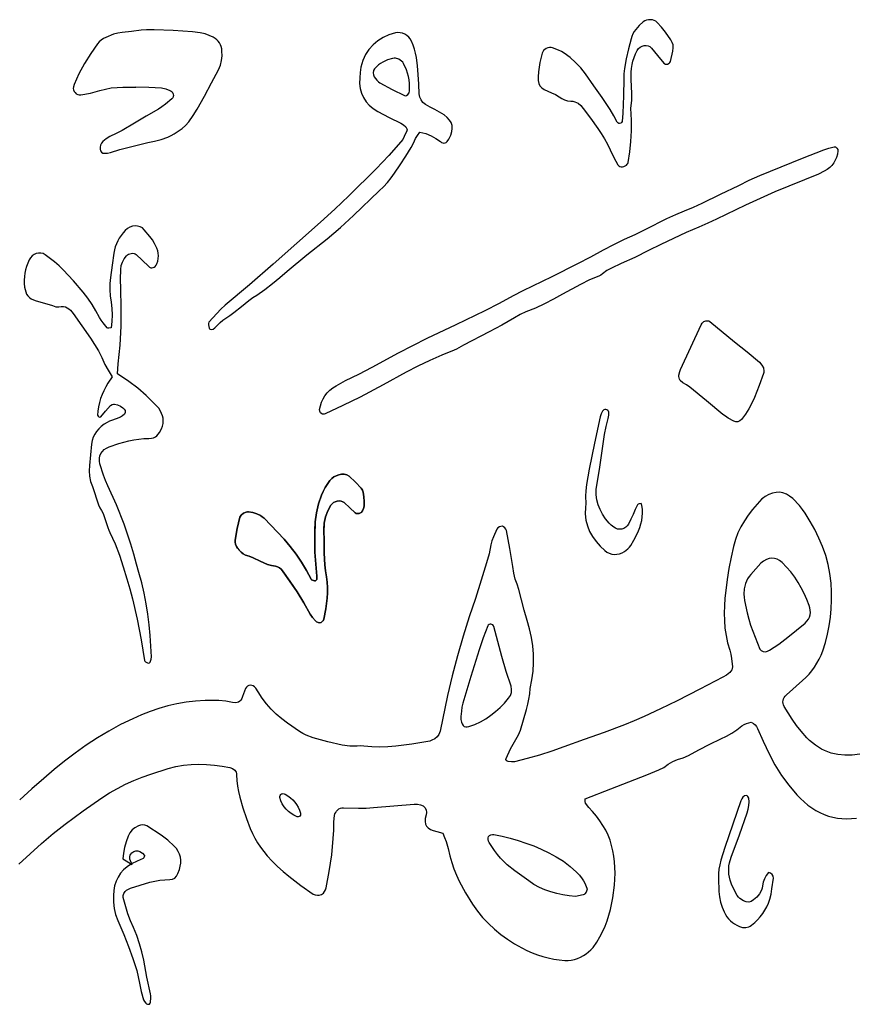
# Model space of a CAD drawing. Extents: x 113 to 287, y 150 to 450.
# Drawn here: x 241 to 267, y 247 to 278 of the extents above; entities that cross this region are included whole.
import ezdxf

# ---------------------------------------------------------------- set-up
doc = ezdxf.new("R2010")
doc.units = 0
doc.layers.add('LAYER_1', color=18, linetype='CONTINUOUS')

msp = doc.modelspace()

# ---------------------------------------------------------------- linework, layer by layer
at = {"layer": 'LAYER_1'}
for points in [[(260.364, 275.151), (260.391, 275.379), (260.398, 275.6), (260.379, 276.034), (260.377, 276.266), (260.387, 276.38), (260.406, 276.494), (260.432, 276.606), (260.467, 276.717), (260.511, 276.826), (260.565, 276.932), (260.607, 276.991), (260.657, 277.037), (260.715, 277.07), (260.776, 277.089), (260.838, 277.092), (260.9, 277.08), (260.957, 277.052), (261.007, 277.007), (261.196, 276.776), (261.384, 276.544), (261.437, 276.512), (261.468, 276.504), (261.497, 276.505), (261.554, 276.537), (261.577, 276.562), (261.59, 276.589), (261.668, 276.91), (261.682, 277.017), (261.676, 277.104), (261.651, 277.183), (261.603, 277.268), (261.437, 277.502), (261.314, 277.657), (261.18, 277.805), (261.139, 277.84), (261.089, 277.865), (261.033, 277.881), (260.973, 277.887), (260.913, 277.884), (260.854, 277.873), (260.799, 277.852), (260.751, 277.821), (260.625, 277.711), (260.516, 277.587), (260.47, 277.519), (260.43, 277.447), (260.398, 277.371), (260.373, 277.29), (260.296, 276.985), (260.221, 276.679), (260.165, 276.37), (260.149, 276.213), (260.143, 276.053), (260.135, 275.523), (260.119, 274.992), (260.095, 274.732), (260.08, 274.704), (260.053, 274.683), (260.018, 274.672), (259.988, 274.673), (259.962, 274.687), (259.943, 274.714), (259.84, 274.913), (259.726, 275.106), (259.477, 275.478), (259.214, 275.84), (258.957, 276.206), (258.814, 276.392), (258.654, 276.559), (258.481, 276.712), (258.298, 276.854), (258.216, 276.906), (258.127, 276.948), (257.94, 277.017), (257.893, 277.027), (257.843, 277.026), (257.793, 277.015), (257.745, 276.995), (257.701, 276.968), (257.663, 276.934), (257.634, 276.895), (257.617, 276.852), (257.547, 276.562), (257.52, 276.416), (257.503, 276.269), (257.495, 276.121), (257.498, 276.005), (257.515, 275.912), (257.548, 275.839), (257.602, 275.78), (257.677, 275.728), (257.909, 275.624), (258.03, 275.57), (258.142, 275.501), (258.226, 275.444), (258.314, 275.401), (258.407, 275.374), (258.507, 275.364), (258.569, 275.359), (258.627, 275.346), (258.73, 275.297), (258.817, 275.226), (258.893, 275.138), (259.12, 274.831), (259.341, 274.521), (259.446, 274.362), (259.545, 274.199), (259.637, 274.031), (259.72, 273.858), (259.838, 273.621), (259.967, 273.39), (259.991, 273.362), (260.025, 273.343), (260.066, 273.333), (260.11, 273.332), (260.153, 273.339), (260.193, 273.355), (260.227, 273.377), (260.25, 273.407), (260.27, 273.435), (260.284, 273.462), (260.329, 273.789), (260.366, 274.117), (260.386, 274.446), (260.388, 274.611), (260.381, 274.776)], [(245.026, 275.792), (245.027, 275.811), (245.425, 275.797), (245.823, 275.776), (245.95, 275.747), (246.074, 275.698), (246.115, 275.676), (246.148, 275.648), (246.173, 275.614), (246.187, 275.578), (246.193, 275.54), (246.187, 275.503), (246.171, 275.468), (246.144, 275.438), (245.94, 275.265), (245.835, 275.184), (245.724, 275.114), (245.349, 274.9), (244.979, 274.676), (244.605, 274.459), (244.413, 274.359), (244.217, 274.267), (244.103, 274.2), (244.003, 274.113), (243.962, 274.062), (243.935, 274.004), (243.92, 273.94), (243.919, 273.871), (243.933, 273.827), (243.965, 273.786), (244.006, 273.756), (244.048, 273.747), (244.147, 273.756), (244.243, 273.774), (244.53, 273.861), (244.818, 273.939), (245.4, 274.079), (245.607, 274.126), (245.814, 274.18), (246.018, 274.251), (246.117, 274.296), (246.214, 274.349), (246.341, 274.429), (246.46, 274.515), (246.569, 274.613), (246.666, 274.726), (246.801, 274.917), (246.926, 275.112), (247.156, 275.515), (247.371, 275.926), (247.586, 276.337), (247.646, 276.475), (247.682, 276.619), (247.697, 276.767), (247.694, 276.917), (247.686, 276.987), (247.67, 277.052), (247.646, 277.113), (247.615, 277.168), (247.577, 277.22), (247.531, 277.266), (247.479, 277.307), (247.419, 277.344), (247.3, 277.402), (247.176, 277.447), (247.014, 277.478), (246.78, 277.508), (246.186, 277.555), (245.592, 277.578), (245.355, 277.577), (245.191, 277.566), (244.895, 277.523), (244.599, 277.488), (244.465, 277.468), (244.337, 277.434), (244.092, 277.337), (244.019, 277.3), (243.949, 277.254), (243.885, 277.201), (243.832, 277.141), (243.626, 276.839), (243.435, 276.527), (243.263, 276.206), (243.109, 275.874), (243.094, 275.809), (243.088, 275.76), (243.095, 275.712), (243.115, 275.667), (243.144, 275.627), (243.181, 275.594), (243.224, 275.57), (243.272, 275.558), (243.323, 275.56), (243.618, 275.615), (243.764, 275.648), (243.907, 275.689), (244.084, 275.738), (244.263, 275.773), (244.443, 275.791), (244.627, 275.792)], [(253.831, 274.403), (254.016, 274.358), (254.179, 274.292), (254.325, 274.208), (254.462, 274.111), (254.501, 274.085), (254.539, 274.07), (254.575, 274.066), (254.609, 274.071), (254.642, 274.086), (254.672, 274.111), (254.726, 274.187), (254.782, 274.308), (254.817, 274.418), (254.832, 274.519), (254.826, 274.611), (254.797, 274.697), (254.747, 274.779), (254.674, 274.857), (254.578, 274.935), (254.438, 275.022), (254.293, 275.102), (254.147, 275.181), (254.003, 275.263), (253.924, 275.326), (253.863, 275.402), (253.823, 275.491), (253.805, 275.591), (253.792, 275.89), (253.776, 276.189), (253.754, 276.454), (253.718, 276.717), (253.692, 276.846), (253.659, 276.974), (253.618, 277.101), (253.567, 277.225), (253.529, 277.29), (253.481, 277.347), (253.423, 277.397), (253.358, 277.437), (253.289, 277.466), (253.216, 277.484), (253.142, 277.488), (253.07, 277.477), (252.868, 277.414), (252.685, 277.331), (252.52, 277.23), (252.375, 277.108), (252.25, 276.966), (252.146, 276.804), (252.063, 276.62), (252.002, 276.415), (251.978, 276.252), (251.965, 276.086), (251.959, 275.914), (251.976, 275.755), (252.015, 275.607), (252.076, 275.472), (252.159, 275.347), (252.261, 275.234), (252.383, 275.132), (252.524, 275.041), (252.877, 274.857), (253.234, 274.68), (253.318, 274.628), (253.392, 274.563), (253.423, 274.506), (253.429, 274.473), (253.425, 274.447), (253.343, 274.264), (253.296, 274.177), (253.239, 274.099), (252.866, 273.675), (252.673, 273.469), (252.476, 273.268), (251.622, 272.43), (251.19, 272.017), (250.749, 271.613), (249.285, 270.311), (248.545, 269.67), (247.795, 269.04), (247.66, 268.919), (247.533, 268.788), (247.291, 268.514), (247.278, 268.479), (247.279, 268.432), (247.301, 268.329), (247.31, 268.311), (247.324, 268.299), (247.368, 268.29), (247.42, 268.303), (247.47, 268.335), (247.636, 268.501), (247.722, 268.58), (247.815, 268.644), (247.943, 268.723), (248.065, 268.81), (248.298, 268.998), (248.529, 269.187), (248.649, 269.275), (248.774, 269.356), (249.023, 269.523), (249.258, 269.709), (249.484, 269.903), (249.71, 270.098), (250.329, 270.601), (250.953, 271.098), (251.37, 271.453), (251.773, 271.824), (252.566, 272.58), (252.697, 272.709), (252.821, 272.842), (252.937, 272.983), (253.043, 273.132), (253.219, 273.393), (253.393, 273.656), (253.555, 273.926), (253.629, 274.065), (253.695, 274.209), (253.749, 274.296)], [(253.508, 275.682), (253.505, 275.91), (253.493, 276.019), (253.474, 276.126), (253.447, 276.23), (253.413, 276.332), (253.322, 276.529), (253.295, 276.568), (253.26, 276.604), (253.174, 276.66), (253.077, 276.69), (253.029, 276.693), (252.984, 276.687), (252.825, 276.639), (252.676, 276.574), (252.607, 276.533), (252.541, 276.485), (252.48, 276.429), (252.424, 276.364), (252.395, 276.308), (252.382, 276.242), (252.388, 276.176), (252.416, 276.119), (252.497, 276.012), (252.541, 275.964), (252.591, 275.926), (252.971, 275.729), (253.356, 275.54), (253.382, 275.533), (253.409, 275.536), (253.458, 275.567), (253.494, 275.62)], [(250.829, 265.67), (250.81, 265.669), (250.79, 265.677), (250.753, 265.711), (250.727, 265.758), (250.722, 265.806), (250.749, 265.923), (250.784, 266.034), (250.829, 266.139), (250.885, 266.236), (250.952, 266.325), (251.032, 266.405), (251.125, 266.477), (251.232, 266.539), (251.375, 266.622), (251.52, 266.704), (251.938, 266.907), (252.351, 267.118), (253.169, 267.561), (253.608, 267.796), (254.054, 268.019), (254.955, 268.448), (255.852, 268.879), (256.296, 269.104), (256.734, 269.343), (257.026, 269.498), (257.326, 269.643), (257.926, 269.928), (258.727, 270.333), (259.125, 270.54), (259.52, 270.754), (259.841, 270.927), (260.17, 271.084), (260.504, 271.234), (260.833, 271.392), (261.485, 271.724), (261.755, 271.851), (262.031, 271.966), (262.308, 272.08), (262.579, 272.204), (263.148, 272.477), (263.715, 272.752), (264.037, 272.91), (264.362, 273.058), (265.022, 273.332), (265.687, 273.593), (266.35, 273.859), (266.506, 273.91), (266.666, 273.95), (266.708, 273.943), (266.748, 273.911), (266.777, 273.866), (266.785, 273.82), (266.767, 273.717), (266.74, 273.62), (266.702, 273.531), (266.655, 273.448), (266.596, 273.372), (266.527, 273.304), (266.447, 273.244), (266.356, 273.191), (266.177, 273.102), (264.826, 272.549), (264.368, 272.351), (263.915, 272.144), (263.019, 271.708), (262.75, 271.578), (262.476, 271.459), (262.079, 271.289), (261.685, 271.111), (261.295, 270.926), (260.908, 270.732), (260.492, 270.524), (260.068, 270.331), (259.767, 270.193), (259.623, 270.112), (259.487, 270.015), (259.433, 269.975), (259.374, 269.944), (259.084, 269.822), (258.801, 269.684), (258.247, 269.383), (257.97, 269.231), (257.691, 269.085), (257.406, 268.95), (257.114, 268.831), (256.932, 268.75), (256.759, 268.651), (256.37, 268.427), (255.977, 268.212), (255.179, 267.801), (255.034, 267.719), (254.961, 267.679), (254.885, 267.646), (254.505, 267.497), (254.133, 267.332), (253.767, 267.153), (253.406, 266.965), (252.692, 266.575), (251.974, 266.192), (251.436, 265.929), (250.895, 265.674), (250.863, 265.669)], [(244.29, 266.82), (244.159, 266.627), (244.091, 266.511), (244.031, 266.393), (243.979, 266.272), (243.935, 266.149), (243.899, 266.023), (243.872, 265.894), (243.852, 265.763), (243.842, 265.629), (243.853, 265.602), (243.876, 265.583), (243.911, 265.577), (243.94, 265.586), (244.089, 265.76), (244.24, 265.932), (244.296, 265.966), (244.33, 265.974), (244.361, 265.974), (244.458, 265.952), (244.548, 265.916), (244.627, 265.86), (244.661, 265.823), (244.69, 265.781), (244.697, 265.754), (244.696, 265.721), (244.688, 265.689), (244.674, 265.664), (244.617, 265.613), (244.554, 265.573), (244.417, 265.517), (244.274, 265.472), (244.204, 265.445), (244.137, 265.412), (244.041, 265.351), (243.954, 265.285), (243.877, 265.212), (243.81, 265.132), (243.753, 265.045), (243.708, 264.95), (243.674, 264.848), (243.652, 264.736), (243.621, 264.405), (243.591, 264.074), (243.581, 263.906), (243.593, 263.74), (243.625, 263.578), (243.679, 263.422), (243.747, 263.235), (243.806, 263.045), (243.873, 262.857), (243.914, 262.766), (243.963, 262.678), (244.009, 262.591), (244.045, 262.498), (244.108, 262.308), (244.158, 262.149), (244.184, 262.071), (244.219, 261.997), (244.307, 261.826), (244.386, 261.652), (244.518, 261.294), (244.632, 260.93), (244.742, 260.565), (244.834, 260.254), (244.918, 259.941), (245.065, 259.311), (245.189, 258.675), (245.294, 258.035), (245.305, 258.013), (245.327, 257.992), (245.384, 257.96), (245.42, 257.951), (245.449, 257.958), (245.469, 257.979), (245.481, 258.013), (245.497, 258.078), (245.506, 258.142), (245.495, 258.475), (245.474, 258.807), (245.443, 259.137), (245.402, 259.465), (245.349, 259.792), (245.284, 260.117), (245.206, 260.44), (245.115, 260.761), (245.042, 261.017), (244.96, 261.331), (244.869, 261.641), (244.769, 261.948), (244.661, 262.252), (244.421, 262.852), (244.156, 263.442), (244.083, 263.608), (244.019, 263.779), (243.91, 264.128), (243.894, 264.214), (243.895, 264.297), (243.912, 264.374), (243.943, 264.446), (243.989, 264.51), (244.048, 264.566), (244.12, 264.614), (244.202, 264.651), (244.502, 264.754), (244.806, 264.837), (244.96, 264.868), (245.116, 264.892), (245.273, 264.907), (245.432, 264.911), (245.509, 264.917), (245.575, 264.934), (245.63, 264.961), (245.678, 264.997), (245.754, 265.093), (245.817, 265.211), (245.852, 265.296), (245.871, 265.378), (245.877, 265.458), (245.871, 265.537), (245.853, 265.613), (245.825, 265.689), (245.744, 265.837), (245.702, 265.887), (245.654, 265.933), (245.347, 266.239), (245.083, 266.473), (244.806, 266.682), (244.459, 266.913), (244.464, 267.066), (244.477, 267.227), (244.513, 267.517), (244.54, 267.807), (244.57, 268.388), (244.573, 268.969), (244.557, 269.552), (244.553, 269.851), (244.556, 270.151), (244.57, 270.269), (244.608, 270.376), (244.665, 270.476), (244.735, 270.569), (244.765, 270.597), (244.801, 270.62), (244.884, 270.648), (244.927, 270.651), (244.969, 270.648), (245.006, 270.636), (245.036, 270.616), (245.417, 270.247), (245.452, 270.22), (245.488, 270.204), (245.524, 270.199), (245.56, 270.205), (245.594, 270.22), (245.625, 270.244), (245.653, 270.278), (245.676, 270.32), (245.706, 270.404), (245.722, 270.488), (245.726, 270.569), (245.719, 270.649), (245.702, 270.728), (245.677, 270.805), (245.606, 270.955), (245.537, 271.067), (245.457, 271.174), (245.287, 271.379), (245.227, 271.434), (245.158, 271.471), (245.081, 271.492), (245.001, 271.496), (244.919, 271.485), (244.839, 271.458), (244.765, 271.416), (244.698, 271.36), (244.629, 271.283), (244.567, 271.202), (244.511, 271.118), (244.463, 271.031), (244.422, 270.941), (244.389, 270.848), (244.363, 270.753), (244.345, 270.656), (244.289, 270.279), (244.239, 269.901), (244.224, 269.711), (244.22, 269.521), (244.23, 269.329), (244.256, 269.135), (244.281, 268.939), (244.289, 268.74), (244.282, 268.539), (244.264, 268.338), (244.185, 268.331), (244.153, 268.331), (244.132, 268.34), (244.008, 268.494), (243.951, 268.575), (243.902, 268.659), (243.79, 268.866), (243.667, 269.064), (243.536, 269.256), (243.396, 269.442), (243.098, 269.798), (242.778, 270.137), (242.647, 270.263), (242.508, 270.381), (242.218, 270.603), (242.153, 270.639), (242.083, 270.657), (242.01, 270.658), (241.939, 270.642), (241.87, 270.612), (241.809, 270.568), (241.756, 270.512), (241.715, 270.445), (241.635, 270.241), (241.607, 270.138), (241.585, 270.033), (241.572, 269.927), (241.566, 269.82), (241.568, 269.712), (241.578, 269.602), (241.591, 269.524), (241.612, 269.453), (241.642, 269.387), (241.68, 269.329), (241.728, 269.279), (241.786, 269.237), (241.855, 269.203), (241.937, 269.179), (242.192, 269.108), (242.446, 269.027), (242.544, 268.995), (242.593, 268.986), (242.638, 268.989), (242.714, 269.003), (242.783, 269.002), (242.845, 268.989), (242.901, 268.963), (242.952, 268.929), (242.999, 268.886), (243.084, 268.781), (243.356, 268.403), (243.621, 268.02), (243.746, 267.824), (243.863, 267.624), (243.971, 267.417), (244.068, 267.203), (244.164, 267.024)], [(264.478, 267.1), (264.482, 266.994), (264.482, 266.956), (264.476, 266.925), (264.343, 266.551), (264.198, 266.182), (264.115, 266.003), (264.021, 265.829), (263.914, 265.662), (263.791, 265.502), (263.74, 265.457), (263.678, 265.431), (263.614, 265.426), (263.555, 265.445), (263.383, 265.545), (263.299, 265.598), (263.219, 265.657), (262.707, 266.076), (262.197, 266.497), (262.088, 266.57), (261.976, 266.64), (261.898, 266.711), (261.873, 266.747), (261.858, 266.786), (261.851, 266.829), (261.853, 266.875), (261.88, 266.987), (261.9, 267.05), (262.542, 268.432), (262.577, 268.488), (262.623, 268.532), (262.687, 268.557), (262.754, 268.56), (262.785, 268.552), (262.811, 268.536), (263.578, 267.904), (263.965, 267.592), (264.349, 267.276), (264.427, 267.182)], [(258.964, 263.123), (258.966, 262.895), (258.963, 262.778), (258.954, 262.574), (258.974, 262.383), (259.019, 262.203), (259.089, 262.033), (259.179, 261.874), (259.288, 261.722), (259.415, 261.578), (259.555, 261.441), (259.621, 261.392), (259.694, 261.355), (259.772, 261.331), (259.853, 261.32), (259.935, 261.323), (260.017, 261.338), (260.096, 261.368), (260.17, 261.41), (260.274, 261.493), (260.321, 261.54), (260.361, 261.591), (260.457, 261.764), (260.548, 261.94), (260.603, 262.046), (260.647, 262.154), (260.68, 262.263), (260.704, 262.374), (260.719, 262.487), (260.725, 262.602), (260.722, 262.718), (260.711, 262.835), (260.686, 262.894), (260.62, 262.883), (260.591, 262.873), (260.573, 262.857), (260.503, 262.709), (260.439, 262.557), (260.37, 262.407), (260.296, 262.259), (260.255, 262.204), (260.205, 262.159), (260.147, 262.127), (260.085, 262.107), (260.02, 262.101), (259.955, 262.107), (259.894, 262.128), (259.838, 262.163), (259.76, 262.225), (259.689, 262.293), (259.58, 262.426), (259.487, 262.564), (259.411, 262.707), (259.353, 262.855), (259.314, 263.009), (259.294, 263.17), (259.295, 263.337), (259.318, 263.512), (259.402, 264.018), (259.475, 264.526), (259.554, 265.033), (259.603, 265.285), (259.66, 265.535), (259.679, 265.633), (259.68, 265.73), (259.67, 265.754), (259.648, 265.778), (259.62, 265.798), (259.593, 265.808), (259.564, 265.807), (259.533, 265.797), (259.505, 265.782), (259.486, 265.762), (259.446, 265.674), (259.419, 265.579), (259.241, 264.771), (259.078, 263.958), (258.995, 263.488), (258.97, 263.286)], [(250.577, 261.394), (250.638, 260.65), (250.639, 260.585), (250.632, 260.547), (250.616, 260.519), (250.592, 260.503), (250.559, 260.501), (250.498, 260.519), (250.471, 260.535), (250.454, 260.555), (250.315, 260.823), (250.16, 261.08), (249.991, 261.326), (249.81, 261.562), (249.619, 261.79), (249.418, 262.011), (248.997, 262.439), (248.944, 262.485), (248.889, 262.523), (248.771, 262.579), (248.646, 262.615), (248.516, 262.64), (248.481, 262.641), (248.441, 262.632), (248.358, 262.595), (248.289, 262.539), (248.264, 262.506), (248.25, 262.474), (248.168, 262.118), (248.102, 261.759), (248.102, 261.698), (248.118, 261.633), (248.145, 261.57), (248.179, 261.515), (248.231, 261.449), (248.29, 261.385), (248.355, 261.333), (248.424, 261.301), (248.542, 261.262), (248.657, 261.214), (248.882, 261.109), (248.995, 261.057), (249.11, 261.012), (249.228, 260.977), (249.352, 260.954), (249.418, 260.938), (249.477, 260.909), (249.528, 260.867), (249.571, 260.816), (249.801, 260.491), (250.022, 260.159), (250.227, 259.817), (250.429, 259.473), (250.505, 259.364), (250.588, 259.26), (250.627, 259.227), (250.678, 259.207), (250.729, 259.201), (250.767, 259.214), (250.817, 259.259), (250.838, 259.284), (250.85, 259.31), (250.915, 259.637), (250.959, 259.965), (250.969, 260.13), (250.969, 260.296), (250.958, 260.462), (250.933, 260.628), (250.903, 260.81), (250.882, 260.992), (250.862, 261.357), (250.858, 261.723), (250.855, 262.089), (250.866, 262.289), (250.906, 262.482), (250.975, 262.668), (251.071, 262.845), (251.107, 262.888), (251.153, 262.924), (251.207, 262.951), (251.266, 262.968), (251.326, 262.975), (251.384, 262.97), (251.439, 262.954), (251.486, 262.925), (251.657, 262.768), (251.824, 262.606), (251.849, 262.591), (251.879, 262.583), (251.945, 262.59), (252.007, 262.62), (252.032, 262.641), (252.049, 262.665), (252.08, 262.738), (252.098, 262.811), (252.106, 262.958), (252.091, 263.104), (252.069, 263.251), (252.049, 263.314), (252.011, 263.369), (251.828, 263.562), (251.635, 263.743), (251.565, 263.785), (251.486, 263.804), (251.403, 263.802), (251.318, 263.784), (251.238, 263.757), (251.163, 263.721), (251.096, 263.674), (251.041, 263.612), (250.894, 263.389), (250.828, 263.274), (250.776, 263.154), (250.69, 262.885), (250.626, 262.61), (250.587, 262.33), (250.578, 262.189), (250.576, 262.046)], [(250.577, 261.394), (250.576, 262.046), (250.587, 262.33), (250.626, 262.61), (250.69, 262.885), (250.776, 263.154), (250.828, 263.274), (250.894, 263.389), (251.041, 263.612), (251.096, 263.674), (251.163, 263.721), (251.238, 263.757), (251.318, 263.784), (251.403, 263.802), (251.486, 263.804), (251.565, 263.785), (251.635, 263.743), (251.828, 263.562), (252.011, 263.369), (252.049, 263.314), (252.069, 263.251), (252.091, 263.104), (252.106, 262.958), (252.106, 262.884), (252.098, 262.811), (252.08, 262.738), (252.049, 262.665), (252.007, 262.62), (251.945, 262.59), (251.879, 262.583), (251.849, 262.591), (251.824, 262.606), (251.657, 262.768), (251.486, 262.925), (251.439, 262.954), (251.384, 262.97), (251.326, 262.975), (251.266, 262.968), (251.207, 262.951), (251.153, 262.924), (251.107, 262.888), (251.071, 262.845), (250.975, 262.668), (250.906, 262.482), (250.866, 262.289), (250.857, 262.19), (250.855, 262.089), (250.858, 261.723), (250.862, 261.357), (250.882, 260.992), (250.903, 260.81), (250.933, 260.628), (250.958, 260.462), (250.969, 260.296), (250.969, 260.13), (250.959, 259.965), (250.915, 259.637), (250.85, 259.31), (250.817, 259.259), (250.767, 259.214), (250.729, 259.201), (250.678, 259.207), (250.627, 259.227), (250.588, 259.26), (250.505, 259.364), (250.429, 259.473), (250.227, 259.817), (250.022, 260.159), (249.571, 260.816), (249.528, 260.867), (249.477, 260.909), (249.418, 260.938), (249.352, 260.954), (249.228, 260.977), (249.11, 261.012), (248.882, 261.109), (248.657, 261.214), (248.542, 261.262), (248.424, 261.301), (248.355, 261.333), (248.29, 261.385), (248.179, 261.515), (248.145, 261.57), (248.118, 261.633), (248.102, 261.698), (248.102, 261.759), (248.168, 262.118), (248.25, 262.474), (248.264, 262.506), (248.289, 262.539), (248.358, 262.595), (248.441, 262.632), (248.481, 262.64), (248.516, 262.64), (248.646, 262.615), (248.771, 262.579), (248.889, 262.523), (248.944, 262.485), (248.997, 262.439), (249.21, 262.227), (249.418, 262.011), (249.619, 261.79), (249.81, 261.562), (249.991, 261.326), (250.16, 261.08), (250.315, 260.823), (250.454, 260.555), (250.471, 260.535), (250.498, 260.519), (250.558, 260.501), (250.592, 260.503), (250.616, 260.519), (250.632, 260.547), (250.639, 260.585), (250.638, 260.65)], [(263.864, 260.085), (263.873, 259.991), (263.888, 259.894), (263.975, 259.507), (264.023, 259.315), (264.078, 259.125), (264.214, 258.753), (264.364, 258.386), (264.379, 258.363), (264.403, 258.343), (264.466, 258.315), (264.538, 258.306), (264.598, 258.319), (264.658, 258.348), (264.947, 258.543), (265.226, 258.751), (265.497, 258.968), (265.763, 259.193), (265.822, 259.252), (265.867, 259.314), (265.9, 259.38), (265.92, 259.449), (265.929, 259.52), (265.926, 259.592), (265.913, 259.665), (265.89, 259.738), (265.817, 259.924), (265.736, 260.106), (265.648, 260.283), (265.551, 260.454), (265.443, 260.62), (265.325, 260.778), (265.194, 260.928), (265.051, 261.069), (264.974, 261.129), (264.895, 261.172), (264.814, 261.196), (264.732, 261.203), (264.649, 261.191), (264.565, 261.161), (264.481, 261.113), (264.396, 261.045), (264.239, 260.876), (264.087, 260.7), (264.031, 260.634), (263.985, 260.564), (263.948, 260.491), (263.919, 260.415), (263.881, 260.255)], [(255.1, 256.293), (255.101, 256.202), (255.113, 256.126), (255.135, 256.066), (255.166, 256.021), (255.203, 255.991), (255.247, 255.975), (255.296, 255.973), (255.348, 255.984), (255.531, 256.054), (255.704, 256.136), (255.868, 256.23), (256.025, 256.336), (256.173, 256.453), (256.314, 256.58), (256.448, 256.716), (256.576, 256.861), (256.631, 256.946), (256.664, 257.039), (256.672, 257.137), (256.652, 257.238), (256.504, 257.696), (256.366, 258.157), (256.239, 258.621), (256.123, 259.088), (256.11, 259.112), (256.086, 259.135), (256.028, 259.163), (256.002, 259.161), (255.972, 259.149), (255.946, 259.132), (255.931, 259.112), (255.792, 258.739), (255.664, 258.364), (255.406, 257.54), (255.16, 256.713), (255.131, 256.586), (255.113, 256.466)], [(250.131, 253.237), (250.109, 253.214), (250.085, 253.195), (250.056, 253.189), (250.026, 253.194), (249.925, 253.238), (249.834, 253.291), (249.752, 253.352), (249.68, 253.423), (249.617, 253.502), (249.565, 253.59), (249.523, 253.686), (249.491, 253.792), (249.491, 253.819), (249.502, 253.849), (249.519, 253.878), (249.539, 253.897), (249.565, 253.906), (249.596, 253.908), (249.655, 253.893), (249.74, 253.841), (249.819, 253.782), (249.889, 253.718), (249.953, 253.647), (250.009, 253.571), (250.057, 253.488), (250.097, 253.399), (250.13, 253.304), (250.133, 253.272)], [(264.63, 251.466), (264.563, 251.372), (264.507, 251.273), (264.466, 251.167), (264.445, 251.052), (264.434, 250.983), (264.414, 250.919), (264.352, 250.804), (264.268, 250.705), (264.17, 250.615), (264.098, 250.57), (264.02, 250.55), (263.939, 250.555), (263.859, 250.585), (263.747, 250.657), (263.699, 250.701), (263.661, 250.752), (263.539, 250.986), (263.487, 251.108), (263.443, 251.232), (263.42, 251.321), (263.404, 251.409), (263.397, 251.498), (263.397, 251.586), (263.406, 251.675), (263.422, 251.764), (263.477, 251.943), (263.728, 252.628), (263.966, 253.317), (264.001, 253.429), (264.025, 253.541), (264.035, 253.656), (264.024, 253.772), (263.993, 253.822), (263.969, 253.841), (263.946, 253.85), (263.888, 253.836), (263.836, 253.799), (263.8, 253.746), (263.775, 253.684), (263.282, 252.243), (263.157, 251.848), (263.119, 251.702), (263.096, 251.569), (263.084, 251.436), (263.082, 251.286), (263.096, 250.878), (263.113, 250.71), (263.148, 250.549), (263.198, 250.393), (263.26, 250.241), (263.299, 250.165), (263.343, 250.095), (263.393, 250.03), (263.449, 249.971), (263.511, 249.918), (263.578, 249.871), (263.651, 249.829), (263.728, 249.794), (263.827, 249.765), (263.924, 249.76), (264.018, 249.782), (264.063, 249.803), (264.106, 249.833), (264.203, 249.914), (264.293, 250.001), (264.376, 250.093), (264.451, 250.19), (264.519, 250.293), (264.578, 250.401), (264.628, 250.515), (264.669, 250.634), (264.709, 250.794), (264.739, 250.956), (264.784, 251.285), (264.779, 251.351), (264.749, 251.404), (264.698, 251.443)], [(244.909, 251.717), (244.889, 251.733), (244.758, 251.645), (244.645, 251.547), (244.55, 251.439), (244.473, 251.321), (244.413, 251.193), (244.369, 251.054), (244.342, 250.906), (244.331, 250.748), (244.335, 250.547), (244.356, 250.351), (244.398, 250.16), (244.466, 249.973), (244.562, 249.761), (244.651, 249.547), (244.793, 249.176), (244.932, 248.804), (244.995, 248.616), (245.052, 248.426), (245.1, 248.233), (245.136, 248.036), (245.193, 247.777), (245.265, 247.522), (245.293, 247.465), (245.333, 247.413), (245.358, 247.396), (245.39, 247.386), (245.422, 247.381), (245.45, 247.389), (245.47, 247.411), (245.48, 247.446), (245.491, 247.579), (245.49, 247.645), (245.481, 247.709), (245.371, 248.226), (245.268, 248.745), (245.208, 249.003), (245.139, 249.258), (245.056, 249.509), (244.956, 249.756), (244.863, 249.969), (244.781, 250.185), (244.628, 250.691), (244.631, 250.747), (244.657, 250.816), (244.697, 250.879), (244.739, 250.918), (244.859, 250.974), (245.157, 251.075), (245.458, 251.164), (245.61, 251.198), (245.765, 251.225), (245.922, 251.24), (246.082, 251.243), (246.165, 251.255), (246.234, 251.293), (246.287, 251.353), (246.327, 251.431), (246.374, 251.555), (246.404, 251.657), (246.42, 251.756), (246.422, 251.851), (246.41, 251.943), (246.383, 252.033), (246.342, 252.12), (246.286, 252.204), (246.215, 252.285), (246.019, 252.464), (245.808, 252.623), (245.361, 252.906), (245.301, 252.931), (245.236, 252.937), (245.17, 252.927), (245.105, 252.906), (244.999, 252.853), (244.909, 252.784), (244.836, 252.697), (244.785, 252.591), (244.728, 252.419), (244.678, 252.244), (244.642, 252.066), (244.622, 251.884)], [(258.649, 250.719), (258.45, 250.742), (258.256, 250.772), (258.067, 250.812), (257.883, 250.863), (257.704, 250.926), (257.531, 251.003), (257.363, 251.095), (257.201, 251.205), (256.986, 251.36), (256.769, 251.513), (256.537, 251.703), (256.428, 251.804), (256.325, 251.911), (256.228, 252.024), (256.138, 252.142), (256.054, 252.265), (255.977, 252.395), (255.959, 252.44), (255.948, 252.49), (255.947, 252.54), (255.959, 252.582), (255.987, 252.61), (256.03, 252.632), (256.079, 252.645), (256.123, 252.645), (256.376, 252.591), (256.625, 252.528), (256.871, 252.457), (257.114, 252.377), (257.354, 252.287), (257.59, 252.187), (257.822, 252.076), (258.051, 251.954), (258.278, 251.813), (258.489, 251.654), (258.682, 251.475), (258.771, 251.377), (258.855, 251.273), (258.899, 251.205), (258.936, 251.132), (259.001, 250.98), (259.008, 250.952), (259.006, 250.921), (258.983, 250.855), (258.94, 250.8), (258.914, 250.78), (258.887, 250.769)], [(244.909, 251.717), (244.856, 251.829), (244.843, 251.877), (244.838, 251.922), (244.842, 251.963), (244.854, 252.001), (244.875, 252.036), (244.905, 252.07), (244.959, 252.111), (245.02, 252.133), (245.083, 252.136), (245.147, 252.118), (245.227, 252.065), (245.295, 251.996), (245.296, 251.977), (245.285, 251.948), (245.268, 251.918), (245.248, 251.898), (245.068, 251.814), (244.887, 251.734)]]:
    msp.add_lwpolyline(points, close=True, dxfattribs=at)
for points in [[(267.459, 255.132), (267.226, 255.104), (267, 255.099), (266.781, 255.119), (266.571, 255.166), (266.369, 255.241), (266.272, 255.289), (266.176, 255.344), (266.083, 255.407), (265.993, 255.477), (265.905, 255.555), (265.819, 255.642), (265.642, 255.84), (265.497, 256.023), (265.364, 256.214), (265.121, 256.611), (265.098, 256.658), (265.085, 256.704), (265.08, 256.751), (265.084, 256.797), (265.096, 256.843), (265.117, 256.887), (265.147, 256.93), (265.186, 256.971), (265.685, 257.412), (265.791, 257.509), (265.889, 257.61), (265.978, 257.717), (266.06, 257.83), (266.133, 257.948), (266.2, 258.071), (266.259, 258.2), (266.312, 258.335), (266.395, 258.592), (266.463, 258.85), (266.514, 259.11), (266.552, 259.371), (266.575, 259.634), (266.585, 259.898), (266.583, 260.163), (266.569, 260.43), (266.536, 260.725), (266.481, 261.011), (266.404, 261.29), (266.309, 261.562), (266.196, 261.828), (266.067, 262.088), (265.925, 262.343), (265.771, 262.593), (265.685, 262.715), (265.59, 262.831), (265.382, 263.048), (265.285, 263.129), (265.184, 263.189), (265.08, 263.228), (264.974, 263.246), (264.866, 263.243), (264.756, 263.22), (264.644, 263.176), (264.533, 263.112), (264.475, 263.077), (264.423, 263.037), (264.276, 262.876), (264.135, 262.711), (264.004, 262.54), (263.883, 262.362), (263.775, 262.177), (263.682, 261.984), (263.605, 261.782), (263.545, 261.57), (263.472, 261.23), (263.407, 260.888), (263.351, 260.544), (263.304, 260.197), (263.279, 259.963), (263.263, 259.73), (263.258, 259.498), (263.264, 259.268), (263.283, 259.039), (263.316, 258.811), (263.365, 258.583), (263.431, 258.356), (263.465, 258.229), (263.487, 258.099), (263.514, 257.834), (263.509, 257.789), (263.492, 257.742), (263.465, 257.698), (263.434, 257.661), (263.329, 257.583), (263.213, 257.518), (262.507, 257.146), (261.797, 256.785), (261.289, 256.538), (260.777, 256.302), (260.472, 256.168), (260.164, 256.041), (259.542, 255.805), (258.916, 255.581), (258.29, 255.355), (257.914, 255.223), (257.533, 255.103), (257.149, 254.994), (256.762, 254.894), (256.666, 254.889), (256.567, 254.9), (256.531, 254.911), (256.505, 254.932), (256.493, 254.962), (256.498, 254.997), (256.638, 255.291), (256.72, 255.436), (256.806, 255.581), (256.883, 255.727), (256.941, 255.879), (257.037, 256.197), (257.132, 256.515), (257.174, 256.676), (257.208, 256.839), (257.233, 257.003), (257.245, 257.17), (257.3, 257.436), (257.334, 257.701), (257.349, 257.964), (257.345, 258.227), (257.323, 258.489), (257.282, 258.75), (257.224, 259.011), (257.15, 259.27), (257.058, 259.59), (256.976, 259.913), (256.89, 260.234), (256.841, 260.393), (256.784, 260.55), (256.756, 260.644), (256.737, 260.742), (256.707, 260.941), (256.613, 261.499), (256.512, 262.056), (256.495, 262.099), (256.463, 262.14), (256.423, 262.174), (256.383, 262.191), (256.339, 262.188), (256.29, 262.17), (256.246, 262.141), (256.217, 262.107), (256.104, 261.864), (256.059, 261.739), (256.03, 261.612), (255.974, 261.333), (255.896, 261.062), (255.81, 260.793), (255.726, 260.523), (255.549, 259.952), (255.358, 259.385), (255.165, 258.782), (254.989, 258.175), (254.83, 257.563), (254.688, 256.947), (254.453, 255.841), (254.418, 255.743), (254.361, 255.666), (254.286, 255.606), (254.196, 255.56), (254.134, 255.536), (254.07, 255.519), (253.578, 255.44), (253.084, 255.377), (252.836, 255.358), (252.588, 255.35), (252.339, 255.356), (252.088, 255.377), (251.988, 255.384), (251.888, 255.382), (251.77, 255.378), (251.654, 255.383), (251.423, 255.414), (250.972, 255.518), (250.746, 255.575), (250.522, 255.64), (250.304, 255.723), (250.199, 255.775), (250.098, 255.835), (249.727, 256.088), (249.549, 256.223), (249.379, 256.367), (249.219, 256.521), (249.071, 256.688), (248.937, 256.869), (248.819, 257.067), (248.744, 257.176), (248.707, 257.217), (248.665, 257.245), (248.62, 257.261), (248.574, 257.265), (248.529, 257.257), (248.488, 257.237), (248.454, 257.205), (248.428, 257.162), (248.334, 256.913), (248.31, 256.855), (248.282, 256.808), (248.249, 256.772), (248.211, 256.747), (248.17, 256.731), (248.125, 256.724), (248.025, 256.736), (247.811, 256.776), (247.598, 256.793), (247.169, 256.792), (246.874, 256.778), (246.584, 256.745), (246.299, 256.695), (246.018, 256.629), (245.741, 256.548), (245.468, 256.454), (245.198, 256.347), (244.931, 256.23), (244.555, 256.046), (244.19, 255.846), (243.834, 255.632), (243.487, 255.405), (243.149, 255.165), (242.818, 254.913), (242.495, 254.651), (242.178, 254.379), (241.8, 254.052), (241.426, 253.721)], [(241.403, 251.72), (241.749, 252.044), (242.102, 252.36), (242.463, 252.668), (242.833, 252.966), (243.393, 253.38), (243.967, 253.778), (244.206, 253.932), (244.452, 254.072), (244.705, 254.199), (244.962, 254.314), (245.224, 254.419), (245.489, 254.515), (246.029, 254.688), (246.266, 254.748), (246.503, 254.79), (246.742, 254.814), (246.98, 254.822), (247.219, 254.815), (247.458, 254.794), (247.698, 254.762), (247.937, 254.719), (248.02, 254.689), (248.088, 254.638), (248.133, 254.572), (248.145, 254.534), (248.149, 254.494), (248.157, 254.318), (248.176, 254.144), (248.206, 253.973), (248.244, 253.803), (248.34, 253.469), (248.45, 253.137), (248.571, 252.825), (248.64, 252.674), (248.717, 252.526), (248.8, 252.383), (248.891, 252.245), (248.989, 252.111), (249.095, 251.983), (249.253, 251.812), (249.419, 251.65), (249.592, 251.495), (249.771, 251.346), (250.142, 251.065), (250.524, 250.798), (250.584, 250.774), (250.651, 250.76), (250.71, 250.761), (250.777, 250.785), (250.837, 250.824), (250.875, 250.871), (250.905, 250.93), (250.928, 250.991), (251.021, 251.498), (251.095, 252.008), (251.145, 252.52), (251.159, 252.778), (251.164, 253.036), (251.185, 253.234), (251.197, 253.283), (251.218, 253.328), (251.246, 253.369), (251.28, 253.405), (251.321, 253.434), (251.365, 253.456), (251.413, 253.469), (251.463, 253.471), (251.929, 253.458), (252.161, 253.462), (252.394, 253.479), (253.653, 253.584), (253.751, 253.579), (253.848, 253.561), (253.927, 253.53), (253.986, 253.476), (254.022, 253.404), (254.031, 253.32), (254.02, 253.255), (253.994, 253.142), (253.989, 253.047), (254.002, 252.967), (254.035, 252.9), (254.086, 252.845), (254.156, 252.8), (254.243, 252.763), (254.348, 252.732), (254.535, 252.68), (254.591, 252.553), (254.638, 252.43), (254.702, 252.206), (254.759, 251.98), (254.813, 251.777), (254.88, 251.579), (254.959, 251.387), (255.046, 251.199), (255.245, 250.835), (255.461, 250.481), (255.61, 250.266), (255.773, 250.066), (255.95, 249.88), (256.139, 249.707), (256.338, 249.546), (256.548, 249.397), (256.765, 249.258), (256.99, 249.128), (257.146, 249.048), (257.305, 248.977), (257.468, 248.915), (257.634, 248.863), (257.802, 248.819), (257.974, 248.784), (258.148, 248.758), (258.324, 248.741), (258.424, 248.739), (258.521, 248.748), (258.617, 248.77), (258.713, 248.803), (258.806, 248.845), (258.894, 248.893), (258.976, 248.947), (259.053, 249.007), (259.126, 249.073), (259.193, 249.145), (259.313, 249.308), (259.408, 249.467), (259.491, 249.631), (259.565, 249.798), (259.628, 249.968), (259.683, 250.141), (259.73, 250.317), (259.803, 250.676), (259.855, 251.068), (259.87, 251.257), (259.876, 251.442), (259.873, 251.622), (259.862, 251.798), (259.841, 251.97), (259.811, 252.138), (259.77, 252.302), (259.72, 252.462), (259.658, 252.619), (259.586, 252.772), (259.501, 252.922), (259.406, 253.069), (259.297, 253.212), (259.177, 253.353), (259.067, 253.477), (258.964, 253.608), (258.953, 253.664), (258.953, 253.745), (259.748, 254.061), (260.493, 254.346), (260.865, 254.49), (261.235, 254.641), (261.384, 254.722), (261.523, 254.816), (261.663, 254.902), (261.736, 254.937), (261.812, 254.962), (261.989, 255.018), (262.156, 255.092), (262.472, 255.265), (262.811, 255.441), (263.156, 255.606), (263.327, 255.693), (263.494, 255.786), (263.655, 255.888), (263.81, 256.004), (263.877, 256.046), (263.952, 256.076), (264.098, 256.126), (264.167, 256.086), (264.219, 256.039), (264.257, 255.984), (264.288, 255.924), (264.466, 255.53), (264.649, 255.137), (264.829, 254.798), (265.033, 254.475), (265.26, 254.167), (265.508, 253.875), (265.619, 253.758), (265.734, 253.651), (265.852, 253.553), (265.973, 253.465), (266.097, 253.387), (266.225, 253.319), (266.355, 253.261), (266.489, 253.213), (266.626, 253.176), (266.766, 253.149), (266.909, 253.133), (267.055, 253.128), (267.205, 253.134), (267.357, 253.151)]]:
    msp.add_lwpolyline(points, dxfattribs=at)

doc.saveas('drawing.dxf')
